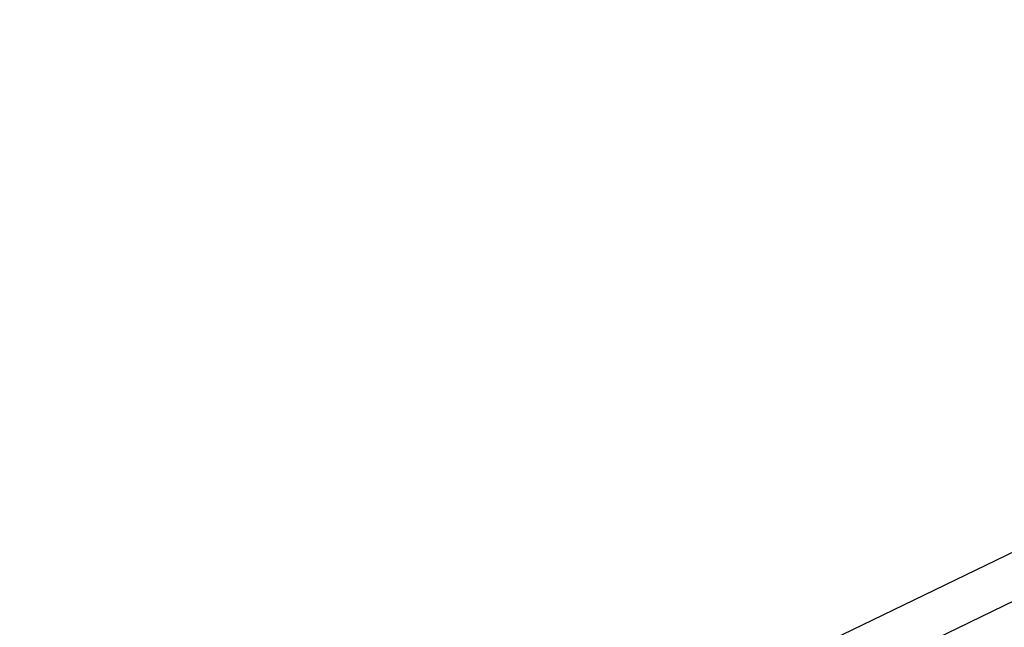
# Model space of a CAD drawing. Units: inches. Extents: x -1426 to 13536, y 632 to 15747.
# Drawn here: x 2292 to 2686, y 8323 to 8566 of the extents above; entities that cross this region are included whole.
import ezdxf

# ---------------------------------------------------------------- set-up
doc = ezdxf.new("R2010")
doc.units = ezdxf.units.IN
doc.header["$MEASUREMENT"] = 0
doc.layers.add('Dimension', color=7, linetype='Continuous')
doc.dimstyles.new('Standard$0', dxfattribs={"dimtxt": 0.18, "dimasz": 0.18, "dimexe": 0.18, "dimexo": 0.0625, "dimgap": 0.09, "dimtad": 0, "dimtih": 1, "dimtoh": 1, "dimdec": 4, "dimzin": 0, "dimdsep": 46, "dimtxsty": 'Standard', "dimcen": 0.09, "dimadec": 0, "dimazin": 0, "dimtfac": 1, "dimtdec": 4, "dimtofl": 0, "dimtmove": 0, "dimatfit": 3, "dimfxl": 1, "dimtolj": 1, "dimtzin": 0, "dimarcsym": 0})

# ---------------------------------------------------------------- blocks, each defined once
blk = doc.blocks.new('*D10')
at = {"layer": 'Defpoints', "color": 0}
for p in [(5964.01, 12062.58, 4120), (-971.62, 3922.88), (5964.01, 3922.88, 4120)]:
    blk.add_point(p, dxfattribs=at)
at = {"layer": 'Dimension', "color": 0, "linetype": 'ByBlock', "lineweight": -2}
for p, q in [((5963.95, 12062.58), (-971.8, 12062.58)), ((-971.62, 11862.58), (-971.62, 8142.82)), ((-971.62, 4122.88), (-971.62, 7842.64)), ((5963.95, 3922.88), (-971.8, 3922.88))]:
    blk.add_line(p, q, dxfattribs=at)
at = {"layer": 'Dimension', "color": 0}
for points in [[(-1004.95, 11862.58), (-938.29, 11862.58), (-971.62, 12062.58)], [(-1004.95, 4122.88), (-938.29, 4122.88), (-971.62, 3922.88)]]:
    blk.add_solid(points, dxfattribs=at)
at = {"layer": 'Dimension', "color": 0, "insert": (-971.62, 7992.73), "char_height": 300, "attachment_point": 5}
blk.add_mtext('\\A1;8140', dxfattribs=at)

msp = doc.modelspace()

# ---------------------------------------------------------------- linework, layer by layer
for p, q in [((3110.83, 8556.28, 4120), (2593.94, 8306.7, 4120)), ((2601.63, 8290.78, 4120), (3118.53, 8540.36, 4120))]:
    msp.add_line(p, q)

# ---------------------------------------------------------------- dimensions: what is measured, and where the dimension line sits
at = {"layer": 'Dimension'}
dim = msp.add_linear_dim(base=(-971.62, 3922.88), p1=(5964.01, 12062.58, 4120), p2=(5964.01, 3922.88, 4120), angle=90, dimstyle='Standard$0', override={"dimtxt": 300, "dimasz": 200, "dimdec": 0, "dimarcsym": 1}, dxfattribs=at)
dim.commit()
dim.dimension.update_dxf_attribs({"geometry": '*D10', "text_midpoint": (-971.62, 7992.73)})

doc.saveas('drawing.dxf')
